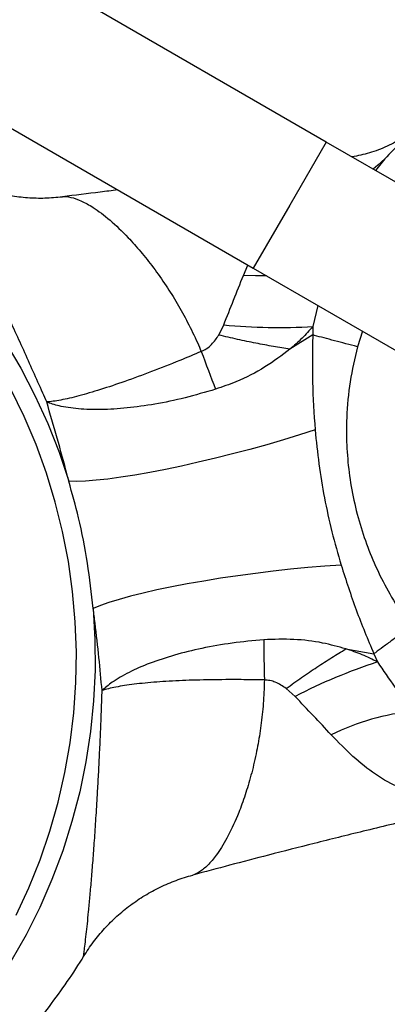
# Model space of a CAD drawing. Units: millimetres. Extents: x 106.2 to 183, y 193 to 225.2.
# Drawn here: x 149 to 149.1, y 208.3 to 208.5 of the extents above; entities that cross this region are included whole.
import ezdxf

# ---------------------------------------------------------------- set-up
doc = ezdxf.new("R2010")
doc.units = ezdxf.units.MM
doc.header["$PDSIZE"] = -1
doc.linetypes.add('ACAD_ISO03W100', pattern=[30, 12, -18])
doc.layers.add('Capa1', color=6, linetype='ACAD_ISO03W100')
doc.dimstyles.new('ISO-25', dxfattribs={"dimtxt": 2.5, "dimasz": 2.5, "dimexe": 1.25, "dimexo": 0.625, "dimtad": 1, "dimtxsty": 'Standard', "dimcen": 2.5, "dimadec": 0, "dimazin": 0, "dimtfac": 1, "dimtmove": 0, "dimatfit": 3, "dimfxl": 1, "dimarcsym": 0})

# ---------------------------------------------------------------- blocks, each defined once
blk = doc.blocks.new('*D2')
at = {"layer": 'Capa1', "color": 0, "lineweight": -2, "transparency": 16777216}
for p, q in [((147.1057495118202, 208.8975077105076), (147.1057495118202, 220.3262531848943)), ((164.9717885340161, 207.5431606472797), (164.9717885340161, 220.3262531848943)), ((161.6697885340161, 219.3262531848943), (150.4077495118202, 219.3262531848943))]:
    blk.add_line(p, q, dxfattribs=at)
at = {"layer": 'Capa1', "color": 0, "transparency": 16777216}
for points in [[(150.4077495118202, 219.8765865182276), (150.4077495118202, 218.7759198515609), (147.1057495118202, 219.3262531848943)], [(161.6697885340161, 219.8765865182276), (161.6697885340161, 218.7759198515609), (164.9717885340161, 219.3262531848943)]]:
    blk.add_solid(points, dxfattribs=at)
at = {"layer": 'Defpoints', "color": 0, "transparency": 16777216}
for p in [(147.1057495118202, 219.3262531848943), (147.1057495118202, 207.8975077105076), (164.9717885340161, 206.5431606472797)]:
    blk.add_point(p, dxfattribs=at)
at = {"layer": 'Capa1', "color": 0, "transparency": 16777216, "insert": (156.0387690229182, 222.8919198515609), "char_height": 3.5, "attachment_point": 5}
blk.add_mtext('17,87', dxfattribs=at)
blk = doc.blocks.new('*D3')
at = {"layer": 'Capa1', "color": 0, "lineweight": -2, "transparency": 16777216}
for p, q in [((155.2513851877866, 214.8600859820671), (137.9529309891723, 214.8600859820671)), ((138.9529309891723, 211.5580859820671), (138.9529309891723, 206.3808365057665)), ((156.8698623738076, 203.0788365057665), (137.9529309891723, 203.0788365057665)), ((138.9529309891723, 203.0788365057665), (138.9529309891723, 199.7768365057665)), ((138.9529309891723, 199.7768365057665), (125.1789309891723, 199.7768365057665))]:
    blk.add_line(p, q, dxfattribs=at)
at = {"layer": 'Capa1', "color": 0, "transparency": 16777216}
for points in [[(138.4025976558389, 211.5580859820671), (139.5032643225056, 211.5580859820671), (138.9529309891723, 214.8600859820671)], [(138.4025976558389, 206.3808365057665), (139.5032643225056, 206.3808365057665), (138.9529309891723, 203.0788365057665)]]:
    blk.add_solid(points, dxfattribs=at)
at = {"layer": 'Defpoints', "color": 0, "transparency": 16777216}
for p in [(156.2513851877866, 214.8600859820671), (138.9529309891723, 203.0788365057665), (157.8698623738076, 203.0788365057665)]:
    blk.add_point(p, dxfattribs=at)
at = {"layer": 'Capa1', "color": 0, "transparency": 16777216, "insert": (131.3039309891723, 203.3425031724331), "char_height": 3.5, "attachment_point": 5}
blk.add_mtext('11,78', dxfattribs=at)
blk = doc.blocks.new('*D4')
at = {"layer": 'Capa1', "color": 0, "lineweight": -2, "transparency": 16777216}
for p, q in [((148.7902802278114, 207.4102236278643), (148.7902802278114, 193.0144403341882)), ((163.2541754286944, 204.8689363292398), (163.2541754286944, 193.0144403341882)), ((152.0922802278114, 194.0144403341882), (159.9521754286944, 194.0144403341882)), ((163.2541754286944, 194.0144403341882), (183.020842095361, 194.0144403341882))]:
    blk.add_line(p, q, dxfattribs=at)
at = {"layer": 'Capa1', "color": 0, "transparency": 16777216}
for points in [[(152.0922802278114, 194.5647736675216), (152.0922802278114, 193.4641070008549), (148.7902802278114, 194.0144403341882)], [(159.9521754286944, 194.5647736675216), (159.9521754286944, 193.4641070008549), (163.2541754286944, 194.0144403341882)]]:
    blk.add_solid(points, dxfattribs=at)
at = {"layer": 'Defpoints', "color": 0, "transparency": 16777216}
for p in [(148.7902802278114, 208.4102236278643), (163.2541754286944, 205.8689363292398), (163.2541754286944, 194.0144403341882)]:
    blk.add_point(p, dxfattribs=at)
at = {"layer": 'Capa1', "color": 0, "transparency": 16777216, "insert": (174.7885087620277, 197.5801070008549), "char_height": 3.5, "attachment_point": 5}
blk.add_mtext('14,46', dxfattribs=at)
blk = doc.blocks.new('*D5')
at = {"layer": 'Capa1', "color": 0, "lineweight": -2, "transparency": 16777216}
for p, q in [((155.3742850676816, 212.389832572289), (117.7637765278058, 212.389832572289)), ((118.7637765278058, 209.087832572289), (118.7637765278058, 206.0001794339168)), ((155.3742850676807, 202.6981794339168), (117.7637765278058, 202.6981794339168)), ((118.7637765278058, 202.6981794339168), (118.7637765278058, 199.3961794339168)), ((118.7637765278058, 199.3961794339168), (106.1564431944725, 199.3961794339168))]:
    blk.add_line(p, q, dxfattribs=at)
at = {"layer": 'Capa1', "color": 0, "transparency": 16777216}
for points in [[(118.2134431944725, 209.087832572289), (119.3141098611391, 209.087832572289), (118.7637765278058, 212.389832572289)], [(118.2134431944725, 206.0001794339168), (119.3141098611391, 206.0001794339168), (118.7637765278058, 202.6981794339168)]]:
    blk.add_solid(points, dxfattribs=at)
at = {"layer": 'Defpoints', "color": 0, "transparency": 16777216}
for p in [(156.3742850676816, 212.389832572289), (118.7637765278058, 202.6981794339168), (156.3742850676807, 202.6981794339168)]:
    blk.add_point(p, dxfattribs=at)
at = {"layer": 'Capa1', "color": 0, "transparency": 16777216, "insert": (111.6981098611391, 202.9618461005834), "char_height": 3.5, "attachment_point": 5}
blk.add_mtext('9,69', dxfattribs=at)

msp = doc.modelspace()

# ---------------------------------------------------------------- linework, layer by layer
at = {"color": 7, "linetype": 'Continuous', "lineweight": 25}
for p, q in [((149.0876444615058, 208.5118549859806), (148.9577406509381, 208.5868549859806)), ((148.9418656509382, 208.5593586794105), (149.0717694615058, 208.4843586794105)), ((149.0876444615058, 208.5118549859806), (149.0797069615058, 208.4981068326955)), ((149.118821376042, 208.4938549859806), (149.0876444615058, 208.5118549859806)), ((149.1003973225128, 208.5081908624979), (149.0983885633823, 208.50565187587)), ((149.0797069615058, 208.4981068326955), (149.0717694615058, 208.4843586794105)), ((149.069595707516, 208.4827838560091), (149.0705742717162, 208.4850487225573)), ((149.0717694615058, 208.4843586794105), (149.102946376042, 208.4663586794105)), ((149.0858333892244, 208.4762388669563), (149.084758859011, 208.4716827875649)), ((149.0642386611927, 208.4698267378156), (149.0653180642686, 208.4720384766506)), ((149.084758859011, 208.4716827875649), (149.0847211034836, 208.4698399290015)), ((149.0955141145661, 208.4706496975743), (149.0944323484481, 208.4672906564401)), ((149.0847211161255, 208.4698399304665), (149.0797472906426, 208.4667628928611)), ((149.0919229799902, 208.4014978434155), (149.0980340382993, 208.4004453993963)), ((149.098034030953, 208.4004453965872), (149.0987896091748, 208.3986581661157)), ((149.0808604074605, 208.3911519436536), (149.0789308978259, 208.3928913561205))]:
    msp.add_line(p, q, dxfattribs=at)
at = {"color": 7, "linetype": 'Continuous', "lineweight": 25, "flags": 128}
for points in [[(149.1003973225128, 208.5081908624979), (149.0989101280195, 208.5067800015802), (149.0978397451647, 208.5059687362157)], [(149.0746488072482, 208.482696288371), (149.072220290024, 208.4826934806842), (149.069595707516, 208.4827838560091)], [(149.0177362226099, 208.4683745510969), (149.0211243934025, 208.4626063019387), (149.0242115454672, 208.4566663713847), (149.0269891056494, 208.4505712548783), (149.0294493605446, 208.4443378788211), (149.0315854779189, 208.4379835535676)], [(149.0200985055459, 208.3435394812553), (149.0228719291355, 208.3494894285274), (149.0253299159533, 208.3555841575582), (149.0274654985687, 208.3618063921764), (149.0292726234409, 208.3681384947818), (149.030746168078, 208.3745625163417), (149.0318819555576, 208.3810602472689), (149.0326767663667, 208.3876132690392), (149.0331283475277, 208.3942030064005), (149.0332354189849, 208.4008107800262), (149.0329976772324, 208.407417859464), (149.0324157961751, 208.4140055162296), (149.0314914252181, 208.420555076894), (149.0302271845914, 208.427047976016), (149.0286266579222, 208.4334658087676), (149.0266943820774, 208.4397903831045), (149.0244358343028, 208.4460037713337), (149.0218574166974, 208.4520883609311), (149.018966438066, 208.4580269044665)], [(149.0852287250728, 208.4491908059406), (149.0818419953688, 208.4481002162704), (149.0783165123818, 208.447020278936), (149.0746852649149, 208.4459610991741), (149.0709822314351, 208.4449325879878), (149.0672420621287, 208.4439443694067), (149.063499754671, 208.4430056904329), (149.0597903267445, 208.4421253345141), (149.0561484883697, 208.4413115393551), (149.0526083171154, 208.4405719198355), (149.0492029392265, 208.4399133967553), (149.0459642196533, 208.4393421320752), (149.0429224638839, 208.4388634712582), (149.0401061343677, 208.43848189325), (149.0375415841861, 208.4382009685691), (149.03525281046, 208.438023325896), (149.0332612298024, 208.4379506274766), (149.0315854779189, 208.4379835535676)], [(149.0908891276637, 208.4197303178082), (149.0873392890515, 208.4194887675274), (149.0836644998513, 208.4191858748037), (149.0798991480587, 208.418824474051), (149.0760784691373, 208.4184079471903), (149.0722382162918, 208.4179401920029), (149.0684143258959, 208.4174255856551), (149.0646425812066, 208.4168689437375), (149.060958277511, 208.416275475202), (149.0573958918398, 208.415650733617), (149.0539887603372, 208.4150005651984), (149.0507687663078, 208.4143310541017), (149.0477660418584, 208.4136484654875), (149.0450086859273, 208.4129591868935), (149.0425225013401, 208.4122696684608), (149.0403307533507, 208.4115863625751), (149.0384539519304, 208.4109156634861), (149.0369096598386, 208.4102638474714)], [(149.0369096598386, 208.4102638474714), (149.0372796706307, 208.4035703210067), (149.0373037987927, 208.3968690586131), (149.0369819773197, 208.3901786699856), (149.0363150999239, 208.3835177346221), (149.0353050185525, 208.3769047502275), (149.0339545382451, 208.3703580813451), (149.0322674093437, 208.3638959083567), (149.0302483170783, 208.3575361769958), (149.0279028685551, 208.3512965485107), (149.0252375771859, 208.345194350619), (149.0222598445999, 208.3392465293878), (149.018977940089, 208.3334696021731)]]:
    msp.add_lwpolyline(points, dxfattribs=at)
at = {"color": 7, "linetype": 'Continuous', "lineweight": 25}
for centre, radius, start, end in [((149.1645016738539, 208.4491505826956), 0.08714999999999642, 134.0591363984549, 137.3548451288279), ((149.0773113135436, 208.5960872365218), 0.1246271754222945, 264.4777082522041, 273.4259566766942), ((149.5796935439991, 208.6588822344043), 0.5538440320877686, 200.3541406139531, 201.2627240381172), ((149.6282960279863, 208.4082666891483), 0.5542875313945047, 180.4941908009513, 181.3992146805822), ((149.137427944434, 208.2812017043475), 0.1236484587963255, 108.2090748557351, 117.2250534264855), ((149.1119864722637, 208.3351137125535), 0.05307562959698525, 95.66318762341605, 115.9872721119649)]:
    msp.add_arc(centre, radius, start, end, dxfattribs=at)
for points, knots in [([(149.1078737246515, 208.5153955664236), (149.1067876168379, 208.5145390143284), (149.1046154012109, 208.5128259101382), (149.1009460110374, 208.5108681580156), (149.0971538049511, 208.5093854653665), (149.0945262832757, 208.5088663940782), (149.0932556324974, 208.5086153748982)], [0, 0, 0, 0, 0.2540355675843368, 0.5080711351686792, 0.7621067027530096, 1, 1, 1, 1]), ([(149.0267662796438, 208.4552529151996), (149.0264801729535, 208.455906230761), (149.0254956676811, 208.4581543173547), (149.023815616107, 208.4619430801847), (149.0217250483157, 208.4665898256943), (149.0196549560847, 208.4711184426248), (149.0181247238741, 208.4744154468858), (149.0165583810936, 208.4777588516325), (149.0149634783985, 208.481128006911), (149.0129183591453, 208.485380454567), (149.0109869774157, 208.4893340067754), (149.0092142054616, 208.4929067956473), (149.0076219786935, 208.496066850617), (149.0061981145964, 208.4988497130836), (149.0049292489384, 208.5012885990429), (149.003784666011, 208.5034506655203), (149.0028136578913, 208.5052461848381), (149.0020675827372, 208.5065996448686), (149.001587420079, 208.5074514373574), (149.0015555954725, 208.5075316703286), (149.0015396838548, 208.5075717850857)], [0, 0, 0, 0, 0.02114780216815858, 0.07277048542623077, 0.124398520532914, 0.1779699774397404, 0.2315489146869278, 0.2455059210573068, 0.3051625972526743, 0.3648285146843654, 0.4264348527573326, 0.4880476623614165, 0.5466603592327236, 0.6052753669552672, 0.665272014694086, 0.7252685964744482, 0.7928157544704123, 0.8603595415508206, 0.9301827790675601, 1, 1, 1, 1]), ([(149.042221855045, 208.5014179979545), (149.040956802029, 208.5012588030273), (149.0369246990492, 208.5007514010983), (149.0329214058828, 208.5002718256532), (149.0301741267913, 208.4999427147091)], [0, 0, 0, 0, 0.3137452149190222, 1, 1, 1, 1]), ([(149.0301713285285, 208.4999423798339), (149.0301713334501, 208.4999423804283), (149.0307203299107, 208.5000086893697), (149.0319858553023, 208.4999121345456), (149.0342723625151, 208.4991149828905), (149.0371054474141, 208.4975499083404), (149.0405037486756, 208.4949906531535), (149.0440293303585, 208.4916334776865), (149.0472341824713, 208.4880456327879), (149.0500113770933, 208.4845499780628), (149.0526830019554, 208.4807688157353), (149.0551927182508, 208.4767616333667), (149.0574902134775, 208.4726174862048), (149.059227542324, 208.4690565521428), (149.060154265662, 208.4668904365399), (149.0604311536966, 208.4662432406969)], [0, 0, 0, 0, 8.40046060815878e-07, 0.09370615187735341, 0.1877619143577894, 0.2815456422601515, 0.4023476152561798, 0.5231008592205564, 0.6022070432742016, 0.6815319755172019, 0.7605454225502417, 0.8304017493804265, 0.9005029767158934, 0.9702721037730532, 1, 1, 1, 1]), ([(149.0653180642686, 208.4720384766506), (149.0660402288764, 208.4738547865407), (149.0674906738298, 208.4775027879593), (149.0688920599928, 208.4810185586281), (149.069595707516, 208.4827838560091)], [0, 0, 0, 0, 0.497891771867377, 1, 1, 1, 1]), ([(149.084758859011, 208.4716827875649), (149.0839919408565, 208.4708192779002), (149.082451194232, 208.4690844779174), (149.0806512784239, 208.4675390671722), (149.0797472841696, 208.4667628961824)], [0, 0, 0, 0, 0.497757478257015, 1, 1, 1, 1]), ([(149.0604311536966, 208.4662432406969), (149.0608044525953, 208.4664242766089), (149.0616348097695, 208.4668269685773), (149.0629975048884, 208.4679960180142), (149.0637601726594, 208.4691209449201), (149.0642386929789, 208.4698267573367)], [0, 0, 0, 0, 0.2333017410645661, 0.5189508331054298, 1, 1, 1, 1]), ([(149.0797472906609, 208.4667628931117), (149.0785665924149, 208.4669458284024), (149.0762051955627, 208.4673116990396), (149.07234060678, 208.4680367806847), (149.0683350378901, 208.4688665069049), (149.0656041202307, 208.4695066608128), (149.0642386611927, 208.4698267378156)], [0, 0, 0, 0, 0.2499998855990219, 0.4999998474658094, 0.7499998855994994, 1, 1, 1, 1]), ([(149.0847211165893, 208.4698399287182), (149.0846820502614, 208.468143116708), (149.0846039072857, 208.4647490444409), (149.08465040594, 208.4578539841388), (149.0849969560326, 208.4526626891671), (149.0852287250728, 208.4491908059406)], [0, 0, 0, 0, 0.2487546755261928, 0.4975750645663109, 1, 1, 1, 1]), ([(149.0944304211562, 208.4672832675102), (149.0935868827483, 208.4675053886631), (149.0918998059325, 208.4679496309691), (149.089445413098, 208.4685959234925), (149.0871448152025, 208.4692017186196), (149.0856107344711, 208.4696056738843), (149.0848498083698, 208.469806041504), (149.0847211165892, 208.4698399287182)], [0, 0, 0, 0, 0.2378941175031845, 0.4757882350058812, 0.713682352508594, 0.9515764700112729, 1, 1, 1, 1]), ([(149.0604311536966, 208.4662432406969), (149.0588606900469, 208.4655861567442), (149.0551995789067, 208.46405434327), (149.0495619790881, 208.4618370415112), (149.0437253252702, 208.4596852692843), (149.0383812162539, 208.4578945680981), (149.033651678603, 208.4565063242967), (149.0297062936515, 208.4555924969371), (149.0276403294541, 208.4553067363565), (149.0267743520527, 208.4552534122724), (149.0267662796438, 208.4552529151996)], [0, 0, 0, 0, 0.1109120857835986, 0.2585615228598081, 0.4062111121512778, 0.5540151725665948, 0.7018193880745242, 0.8502114417335261, 0.998603711263555, 1, 1, 1, 1]), ([(149.0797473033113, 208.46676287121), (149.0779773331462, 208.4654159769632), (149.0743748599467, 208.4626746028303), (149.0687756548167, 208.4598461475783), (149.0650392936161, 208.4585497885849), (149.0635511387743, 208.4580334619212)], [0, 0, 0, 0, 0.3675598120211783, 0.7481054755313269, 1, 1, 1, 1]), ([(149.0944304211562, 208.4672832675102), (149.0938485755185, 208.4647566060691), (149.0926779497531, 208.4596731702029), (149.0920390708556, 208.452475277401), (149.0920429392371, 208.445865380293), (149.0925583125188, 208.439845287945), (149.0935911967254, 208.43383339096), (149.095134425375, 208.4279352263851), (149.097150428837, 208.4222468594592), (149.0996362983755, 208.416754363246), (149.1025772015635, 208.4114185060461), (149.1049284634644, 208.4080655345275), (149.1061040974924, 208.4063890443797)], [0, 0, 0, 0, 0.1212356195709143, 0.2439161364347248, 0.3371457222815913, 0.4303750668842422, 0.5263383550253123, 0.6223016879441747, 0.7153733393512135, 0.8084452936884748, 0.9042223961286288, 1, 1, 1, 1]), ([(149.0635511387743, 208.4580334619212), (149.0613281935573, 208.4573800365748), (149.0568823007677, 208.4560731851894), (149.050354214577, 208.4547222900657), (149.0442020773581, 208.4538663957013), (149.0385646657151, 208.4535200839525), (149.0335640134986, 208.4536852560553), (149.0296336593422, 208.4542860697427), (149.0275803505077, 208.4549229553867), (149.0267765995181, 208.4552487323404), (149.0267662796438, 208.4552529151996)], [0, 0, 0, 0, 0.150627349764141, 0.3012548591548621, 0.4472020981143265, 0.5931494817670051, 0.7391269694697233, 0.8851046643753988, 0.998524785110789, 1, 1, 1, 1]), ([(149.0315854779189, 208.4379835535676), (149.0314687053097, 208.4384410242756), (149.0306548669482, 208.4416293337097), (149.02903241, 208.4475329947456), (149.0275257087716, 208.4526658034562), (149.0267662796438, 208.4552529151996)], [0, 0, 0, 0, 0.07671081758754124, 0.5346305656312432, 1, 1, 1, 1]), ([(149.0852287250728, 208.4491908059406), (149.0854769851147, 208.4467153926264), (149.085973502904, 208.4417645888773), (149.0872091725278, 208.4343632399061), (149.0888033973219, 208.4269974295648), (149.0901938819997, 208.4221526961171), (149.0908891276637, 208.4197303178082)], [0, 0, 0, 0, 0.2483875862299055, 0.4967728767085797, 0.7483852349945045, 1, 1, 1, 1]), ([(149.0369096598386, 208.4102638474714), (149.0365348095704, 208.413577174816), (149.0357828157111, 208.4202241003434), (149.0339389232726, 208.4294864317347), (149.0323145694491, 208.4353511663103), (149.0315854779189, 208.4379835535676)], [0, 0, 0, 0, 0.3539210236171115, 0.7100073255282704, 1, 1, 1, 1]), ([(149.0908891276637, 208.4197303178082), (149.0919454058925, 208.4164637365931), (149.093534352849, 208.4115498567664), (149.0960311769203, 208.4051541930197), (149.0973664805796, 208.4020148586004), (149.0980340444287, 208.4004453982352)], [0, 0, 0, 0, 0.4978979583187023, 0.7489820616627866, 1, 1, 1, 1]), ([(149.0388323992175, 208.3924297996286), (149.038608992806, 208.3947986642881), (149.0381588005997, 208.3995722265164), (149.0375051674604, 208.4056281963376), (149.0370437342589, 208.4092201626962), (149.0369096598386, 208.4102638474714)], [0, 0, 0, 0, 0.4113726290956506, 0.8289679345623236, 1, 1, 1, 1]), ([(149.1060963174391, 208.4063995466511), (149.1053947169326, 208.4058814014937), (149.1039915159195, 208.4048451111787), (149.1019501100713, 208.4033374946009), (149.1000365361226, 208.4019242842829), (149.0987656287501, 208.4009856953074), (149.0981366448937, 208.4005211789105), (149.098034030953, 208.4004453965871)], [0, 0, 0, 0, 0.2383820662546629, 0.476764132511957, 0.715146198769169, 0.9535282650263525, 1, 1, 1, 1]), ([(149.0919229843807, 208.4014978665878), (149.0902516409912, 208.401963066724), (149.0865995551436, 208.40297958484), (149.0805465713316, 208.4037189233718), (149.0762236832879, 208.403564348247), (149.0740291145887, 208.4034858762331)], [0, 0, 0, 0, 0.2935021685732678, 0.6413374551490723, 0.9999999999999999, 0.9999999999999999, 0.9999999999999999, 0.9999999999999999]), ([(149.0740291145887, 208.4034858762331), (149.0717265162673, 208.403269566004), (149.0671213172152, 208.4028369453194), (149.0605645887444, 208.4016747941435), (149.0545349339342, 208.4001913896608), (149.0491678571981, 208.3984238813148), (149.0445811893617, 208.3964166123734), (149.0411452609904, 208.3943981005099), (149.0394693146234, 208.3930414981669), (149.0388404680397, 208.3924375489885), (149.0388323992175, 208.3924297996286)], [0, 0, 0, 0, 0.1503503587796429, 0.3007008748664909, 0.4466478581776286, 0.5925949850394264, 0.738571962481795, 0.8845491457301161, 0.9985186332579337, 1, 1, 1, 1]), ([(149.0789308978259, 208.3928913561205), (149.0800547623585, 208.3936927832214), (149.0823024910702, 208.3952956371709), (149.0856408683021, 208.3975505334012), (149.0888925246072, 208.3996611439573), (149.0909128288726, 208.4008856091577), (149.0919229808463, 208.4014978416615)], [0, 0, 0, 0, 0.2500001179939429, 0.5000001573259618, 0.750000117994432, 1, 1, 1, 1]), ([(149.0987896091748, 208.3986581661157), (149.0976980459183, 208.3992049798295), (149.0955038984453, 208.4003041281577), (149.0931206072213, 208.4010986034956), (149.0919229761052, 208.4014978364454)], [0, 0, 0, 0, 0.497488555317786, 1, 1, 1, 1]), ([(149.0987896091748, 208.3986581661157), (149.1000444483664, 208.3968126642679), (149.1025604855162, 208.3931123086843), (149.1053504431126, 208.3896605370486), (149.1067489474328, 208.3879302894092)], [0, 0, 0, 0, 0.4987363528099512, 0.9999999999999999, 0.9999999999999999, 0.9999999999999999, 0.9999999999999999]), ([(149.0741737715177, 208.3947318324587), (149.0724707230864, 208.3947596751161), (149.0685018642696, 208.394824560867), (149.0624434532959, 208.3947917223952), (149.0562254622282, 208.3946229742394), (149.0505987103093, 208.3943004011427), (149.0456918240636, 208.3938310276729), (149.0416889381017, 208.3932110378653), (149.0396642021518, 208.3927061368562), (149.0388401112243, 208.3924323616712), (149.0388323992175, 208.3924297996286)], [0, 0, 0, 0, 0.1109698463834763, 0.2586090008401906, 0.4062483066184435, 0.5540410257525716, 0.7018338990629174, 0.850215987991639, 0.9985982914202484, 0.9999999999999999, 0.9999999999999999, 0.9999999999999999, 0.9999999999999999]), ([(149.0741737715177, 208.3947318324587), (149.0741567843123, 208.3940433285943), (149.0740990522709, 208.3917034067203), (149.0738075976139, 208.3877669819753), (149.0732109919346, 208.3830662916235), (149.072366549125, 208.378414077005), (149.0712879026072, 208.3739117118724), (149.0700053260122, 208.3696353339427), (149.0683597871587, 208.3651147244233), (149.0663308407712, 208.3606893736333), (149.0641241494536, 208.3570522384848), (149.0620736204555, 208.3545480102156), (149.0602458629826, 208.3529596561764), (149.0591064147171, 208.3524006077941), (149.0585719823151, 208.3522585656556), (149.0585719775241, 208.3522585643822)], [0, 0, 0, 0, 0.02910654670757293, 0.09892035299789713, 0.1690664722391864, 0.2389675341441293, 0.3180315803515192, 0.3974073112399012, 0.4765641538554535, 0.5973947266122541, 0.7182740596061326, 0.8121178453768261, 0.9062338399329631, 0.999999159415966, 1, 1, 1, 1]), ([(149.0789309349231, 208.3928913499255), (149.0781654313598, 208.3933953379403), (149.0770627833227, 208.3941212932747), (149.0753990640251, 208.3946454902598), (149.0745848894801, 208.3947028623731), (149.0741737715177, 208.3947318324587)], [0, 0, 0, 0, 0.529197870525816, 0.7622681606585934, 0.9999999999999999, 0.9999999999999999, 0.9999999999999999, 0.9999999999999999]), ([(149.0348123349336, 208.3345540911073), (149.0348117807334, 208.3345932340933), (149.0348106722895, 208.3346715231333), (149.0349345077493, 208.3355958232427), (149.0351244959431, 208.3371163635059), (149.0353636693183, 208.3391690518671), (149.0356237706465, 208.3415909975994), (149.0358946612366, 208.3442913011404), (149.0361865230681, 208.3474143217632), (149.0364944931766, 208.35095204442), (149.0368112614244, 208.3548685814471), (149.0371350097118, 208.3591932175611), (149.0374606909042, 208.3639337797085), (149.0377536080206, 208.3686318971504), (149.0380073848109, 208.3731181757645), (149.0382250138666, 208.3773311287587), (149.0384299280701, 208.3817331786991), (149.0386105881368, 208.3861018463403), (149.0387422722648, 208.3896865790014), (149.0388097227951, 208.3917395906763), (149.0388323992175, 208.3924297996286)], [0, 0, 0, 0, 0.06758205532986845, 0.1351694078256147, 0.2050971167045768, 0.2750287422229697, 0.3336787789394749, 0.3923289005822729, 0.4523483591747223, 0.5123653145535112, 0.5721127265954724, 0.6318544788944724, 0.6934448553738385, 0.7550248179272765, 0.8004402915168936, 0.845851942035944, 0.892456424199385, 0.9390569054576128, 0.9795113345193165, 0.9999999999999999, 0.9999999999999999, 0.9999999999999999, 0.9999999999999999]), ([(149.0887302453741, 208.3828229398368), (149.0874482196105, 208.3841792592405), (149.0848724416362, 208.386904304045), (149.0822018049522, 208.3897317730201), (149.0808604074605, 208.3911519436536)], [0, 0, 0, 0, 0.4977237076879011, 1, 1, 1, 1]), ([(149.10970219897, 208.3694261639712), (149.1077300961946, 208.3699373515872), (149.1037276435852, 208.3709748250054), (149.0983683373425, 208.3740039989312), (149.0933944852059, 208.3779747048668), (149.0902955244248, 208.3811959135892), (149.0887302453741, 208.3828229398368)], [0, 0, 0, 0, 0.2481924218057929, 0.5037153330421619, 0.7493275819650784, 1, 1, 1, 1]), ([(149.1199473152621, 208.3675229261005), (149.1157241899864, 208.3665461749021), (149.1075991375023, 208.3646669612313), (149.0959549368239, 208.3618643088685), (149.0852117460153, 208.3592012347646), (149.0755249511286, 208.3567268246288), (149.0667227004592, 208.3544281349405), (149.0612505237104, 208.3529715448745), (149.0585747026709, 208.3522592918674)], [0, 0, 0, 0, 0.2025031429627366, 0.3896045126228286, 0.5636001097407245, 0.7265897531832215, 0.8663060561778392, 1, 1, 1, 1]), ([(149.185074228577, 208.3421729789244), (149.1827853058855, 208.341703014412), (149.1795601478684, 208.3410408208741), (149.1748285822543, 208.3398492318795), (149.1707845709711, 208.3387307360688), (149.165993856284, 208.3372367029556), (149.1609972786297, 208.3354926065729), (149.1558101088212, 208.3334710510922), (149.1505152122169, 208.3311773931054), (149.1451643277089, 208.3286116637514), (149.1397996073269, 208.3257752635719), (149.1344554449282, 208.3226701815802), (149.1291610447386, 208.3192992391173), (149.1239419336491, 208.3156661422468), (149.1188209397442, 208.311775523687), (149.113818818728, 208.3076329505564), (149.1089546541242, 208.3032449084818), (149.1042461128558, 208.2986187655344), (149.0997096103654, 208.2937627213227), (149.0953604169117, 208.2886857473711), (149.0912127397243, 208.283397519667), (149.087279748728, 208.2779083619544), (149.0835737279996, 208.2722291475112), (149.0801057042853, 208.2663713684292), (149.0768870076406, 208.2603465953561), (149.0739235621295, 208.2541682467527), (149.0712374213228, 208.2478447205229), (149.0690329420369, 208.2420532312827), (149.0678528282581, 208.2383322229343), (149.0673667299027, 208.2367995096734)], [0, 0, 0, 0, 0.04217333744980373, 0.05942344749809351, 0.08807452249276888, 0.1179123244772425, 0.1500110041381446, 0.1836161295668738, 0.2184290289483324, 0.2542117238097441, 0.2907950792745856, 0.3280530106972001, 0.3658888777761317, 0.4042263468516143, 0.4430034095762101, 0.4821684338961271, 0.521677548409676, 0.5614929014048717, 0.6015814897138125, 0.6419143535063695, 0.6824660015927224, 0.723213979113141, 0.7641385221835093, 0.8052222663114657, 0.8464499899691463, 0.8878083838163497, 0.9292858413396468, 0.9708722694072394, 1, 1, 1, 1]), ([(149.0004864167493, 208.2972793870187), (149.0015112889918, 208.2980288951395), (149.0043122364372, 208.3000772800693), (149.0086718295309, 208.3037154457414), (149.0135705708266, 208.3081588307622), (149.0182419176819, 208.3128608584881), (149.0226825478893, 208.3177992597257), (149.0268881313786, 208.3229633615464), (149.0308100189885, 208.3283663942165), (149.033446923742, 208.3322458737212), (149.0346874353036, 208.334370721005), (149.0348020348026, 208.33456701618)], [0, 0, 0, 0, 0.0747177740327126, 0.2042016064246645, 0.3338800911080074, 0.463786791886011, 0.5939619123553544, 0.7244537818330808, 0.8553208474495553, 0.9866344184846404, 1, 1, 1, 1])]:
    msp.add_open_spline(points, degree=3, knots=knots, dxfattribs=at)
for points in [[(149.0015396829187, 208.5075717857824), (149.0025749324877, 208.5068444580497), (149.0046454316256, 208.5053898025842), (149.0079955093626, 208.5035932611891), (149.0114868655311, 208.5021001359072), (149.015107582819, 208.5009507381033), (149.0188201498966, 208.5001460309895), (149.0225915500475, 208.4997038450067), (149.0263913869489, 208.4995951441311), (149.0289111895367, 208.4998266189958), (149.0301710908306, 208.4999423564282)], [(149.0348123349336, 208.3345540911073), (149.03550398641, 208.335613511688), (149.0368872893626, 208.3377323528493), (149.0393321053483, 208.3406432830177), (149.0420206589971, 208.3433248362145), (149.0449568341554, 208.3457351560018), (149.0481061520146, 208.3478594350867), (149.0514445637622, 208.3496688689652), (149.0549330716287, 208.3511791489716), (149.0573590088923, 208.3518987592453), (149.0585719775241, 208.3522585643822)]]:
    msp.add_open_spline(points, degree=3, dxfattribs=at)

# ---------------------------------------------------------------- dimensions: what is measured, and where the dimension line sits
at = {"layer": 'Capa1'}
for base, p1, p2, picture, middle in [((147.1057495118202, 219.3262531848943), (164.9717885340161, 206.5431606472797), (147.1057495118202, 207.8975077105076), '*D2', (156.0387690229182, 222.8919198515609)), ((163.2541754286944, 194.0144403341882), (148.7902802278114, 208.4102236278643), (163.2541754286944, 205.8689363292398), '*D4', (174.7885087620277, 197.5801070008549))]:
    dim = msp.add_linear_dim(base=base, p1=p1, p2=p2, dimstyle='ISO-25', override={"dimtxt": 3.5, "dimasz": 3.302, "dimexe": 1, "dimexo": 1, "dimgap": 1.524, "dimtih": 1, "dimtoh": 1, "dimzin": 1, "dimadec": 2, "dimtzin": 1}, dxfattribs=at)
    dim.commit()
    dim.dimension.update_dxf_attribs({"geometry": picture, "text_midpoint": middle})
for base, p1, p2, picture, middle in [((138.9529309891723, 203.0788365057665), (156.2513851877866, 214.860085982067), (157.8698623738076, 203.0788365057664), '*D3', (131.3039309891723, 203.3425031724331)), ((118.7637765278058, 202.6981794339168), (156.3742850676815, 212.3898325722889), (156.3742850676807, 202.6981794339167), '*D5', (111.6981098611391, 202.9618461005834))]:
    dim = msp.add_linear_dim(base=base, p1=p1, p2=p2, angle=90, dimstyle='ISO-25', override={"dimtxt": 3.5, "dimasz": 3.302, "dimexe": 1, "dimexo": 1, "dimgap": 1.524, "dimtih": 1, "dimtoh": 1, "dimzin": 1, "dimadec": 2, "dimtzin": 1}, dxfattribs=at)
    dim.commit()
    dim.dimension.update_dxf_attribs({"geometry": picture, "text_midpoint": middle})

doc.saveas('drawing.dxf')
